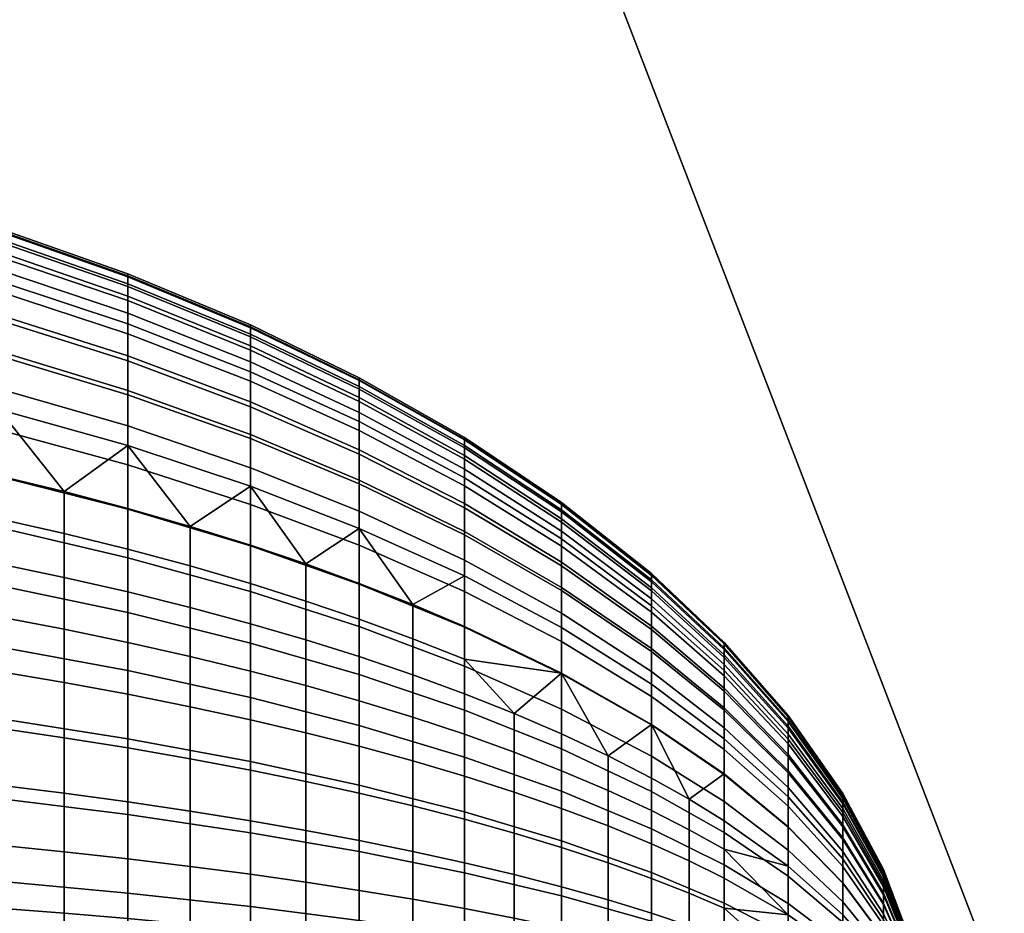
# Model space of a CAD drawing. Units: millimetres. Extents: x -311 to 311, y -335 to 448.
# Drawn here: x -105 to -97, y 316 to 323 of the extents above; entities that cross this region are included whole.
import ezdxf

# ---------------------------------------------------------------- set-up
doc = ezdxf.new("R2010")
doc.units = ezdxf.units.MM
doc.header["$MEASUREMENT"] = 0
doc.layers.add('Default', color=7, linetype='Continuous')

msp = doc.modelspace()

# ---------------------------------------------------------------- meshes
at = {"layer": 'Default'}
mesh = msp.add_polyface(dxfattribs=at)
corners = [(-152.9215, 339.5336, 838.0117), (-201.9681, 334.5615, 838.0117), (-201.8341, 324.0613, 780.2997), (-152.6385, 326.4943, 780.2997), (-102.4262, 343.27, 838.0117), (-102.1419, 328.3226, 780.2997), (-50.8012, 345.5854, 838.0117), (-50.6307, 329.4556, 780.2997), (-153.1808, 351.4793, 890.883), (-202.0908, 344.181, 890.883), (-102.6867, 356.9636, 890.883), (-50.9574, 360.3623, 890.883), (-153.4685, 364.7359, 949.5569), (-202.227, 354.8562, 949.5569), (-64.4542, 314.1273, 725.4623), (-96.6814, 314.1327, 725.507), (-128.9088, 314.1383, 725.5698), (-157.4294, 314.1422, 725.6407), (-185.9502, 314.1432, 725.7261), (-214.4711, 314.1394, 725.8257), (-242.3517, 324.9625, 804.6671), (-241.9227, 332.4305, 858.4439), (-241.496, 340.1323, 913.514), (-243, 374.1514, 705.975), (117.1875, 374.2519, 706.2982), (-243, 297.4142, 459.2122), (243, 221.6165, 215.4705), (-243, 221.6165, 215.4705), (-60.75, 176.7607, 313.1666), (-125, 205.8528, 421.7077), (-121.5, 176.7607, 313.1666), (-182.25, 176.7607, 313.1666), (-185.9532, 313.7086, 724.3209), (-125, 272.0262, 620.8315), (-128.9062, 313.7691, 724.4619), (-64.4532, 313.8112, 724.5599), (-125, 235.8006, 518.3828), (0, 272.0262, 620.8315), (-243, 221.0863, 472.4753), (-214.4711, 314.1394, 725.8257), (-185.9532, 313.7086, 724.3209), (-185.9502, 314.1432, 725.7261), (-157.4294, 314.1422, 725.6407), (-128.9062, 313.7691, 724.4619), (-128.9088, 314.1383, 725.5698), (-96.6814, 314.1327, 725.507), (-64.4532, 313.8112, 724.5599), (-64.4542, 314.1273, 725.4623)]
mesh.append_faces([[corners[k] for k in face] for face in [(0, 1, 2, 3), (4, 0, 3, 5), (6, 4, 5, 7), (8, 9, 1, 0), (10, 8, 0, 4), (11, 10, 4, 6), (12, 13, 9, 8), (14, 5, 15, 15), (15, 5, 16, 16), (16, 3, 17, 17), (17, 3, 18, 18), (18, 2, 19, 19), (2, 18, 3, 3), (1, 20, 2, 2), (3, 16, 5, 5), (5, 14, 7, 7), (9, 21, 1, 1), (13, 22, 9, 9), (23, 24, 25, 25), (25, 26, 27, 27), (28, 29, 30, 30), (30, 29, 31, 31), (32, 33, 34, 34), (34, 33, 35, 35), (36, 31, 29, 29), (33, 32, 36, 36), (37, 35, 33, 33), (31, 32, 38, 38), (36, 32, 31, 31), (39, 40, 41, 41), (41, 40, 42, 42), (42, 43, 44, 44), (44, 43, 45, 45), (45, 46, 47, 47), (46, 45, 43, 43), (43, 42, 40, 40)]])
mesh = msp.add_polyface(dxfattribs=at)
corners = [(0, 346.3447, 838.0117), (-50.8012, 345.5854, 838.0117), (-50.6307, 329.4556, 780.2997), (0, 329.8272, 780.2997), (0, 361.4769, 890.883), (-50.9574, 360.3623, 890.883), (30.2739, 314.1233, 725.4346), (0, 314.1221, 725.4268), (-32.2271, 314.1234, 725.4357), (-64.4542, 314.1273, 725.4623), (117.1875, 374.2519, 706.2982), (243, 297.8839, 460.7227), (-243, 297.4142, 459.2122), (0, 235.8006, 518.3828), (-125, 235.8006, 518.3828), (-125, 205.8528, 421.7077), (0, 205.8528, 421.7077), (0, 272.0262, 620.8315), (-125, 272.0262, 620.8315), (0, 176.7607, 313.1666), (-60.75, 176.7607, 313.1666), (-64.4532, 313.8112, 724.5599), (0, 313.8252, 724.5927), (-64.4542, 314.1273, 725.4623), (-64.4532, 313.8112, 724.5599), (-32.2271, 314.1234, 725.4357), (0, 313.8252, 724.5927), (0, 314.1221, 725.4268), (243, 221.1918, 214.416), (243, 220.5717, 213.4023), (-243, 221.1918, 214.416), (243, 220.1895, 212.9273), (-243, 220.1895, 212.9273), (243, 219.7621, 212.4825), (-243, 219.7621, 212.4825), (243, 219.2935, 212.0739), (-243, 219.2935, 212.0739), (243, 218.7884, 211.7071), (-243, 218.7884, 211.7071), (243, 218.2527, 211.3868), (-243, 218.2527, 211.3868), (243, 217.6928, 211.1165), (-243, 217.6928, 211.1165), (243, 217.1157, 210.8984), (-243, 217.1157, 210.8984), (243, 216.5288, 210.7337), (-243, 216.5288, 210.7337), (243, 215.3529, 210.5618), (-243, 214.2164, 210.5859), (-243, 215.3529, 210.5618), (-243, 220.5717, 213.4023), (-243, 221.6165, 215.4705)]
mesh.append_faces([[corners[k] for k in face] for face in [(0, 1, 2, 3), (4, 5, 1, 0), (6, 3, 7, 7), (7, 3, 8, 8), (8, 2, 9, 9), (2, 8, 3, 3), (10, 11, 12, 12), (13, 14, 15, 16), (17, 18, 14, 13), (19, 16, 20, 20), (21, 17, 22, 22), (15, 20, 16, 16), (23, 24, 25, 25), (25, 26, 27, 27), (26, 25, 24, 24), (28, 29, 30, 30), (29, 31, 32, 32), (31, 33, 34, 34), (33, 35, 36, 36), (35, 37, 38, 38), (37, 39, 40, 40), (39, 41, 42, 42), (41, 43, 44, 44), (43, 45, 46, 46), (45, 47, 46, 46), (48, 49, 47, 47), (49, 46, 47, 47), (46, 44, 43, 43), (44, 42, 41, 41), (42, 40, 39, 39), (40, 38, 37, 37), (38, 36, 35, 35), (36, 34, 33, 33), (34, 32, 31, 31), (32, 50, 29, 29), (50, 30, 29, 29), (30, 51, 28, 28)]])
mesh = msp.add_polyface(dxfattribs=at)
corners = [(49.9462, 345.6107, 838.0117), (0, 346.3447, 838.0117), (0, 329.8272, 780.2997), (49.7783, 329.468, 780.2997), (99.6276, 343.4349, 838.0117), (99.3469, 328.4033, 780.2997), (150.3073, 339.762, 838.0117), (150.0207, 326.6061, 780.2997), (50.1001, 360.3994, 890.883), (0, 361.4769, 890.883), (99.8847, 357.2057, 890.883), (150.5699, 351.8145, 890.883), (151.5698, 314.1416, 725.625), (121.0961, 314.137, 725.5529), (90.8219, 314.1317, 725.4975), (60.5479, 314.1268, 725.4581), (30.2739, 314.1233, 725.4346), (243, 221.6165, 215.4705), (-243, 297.4142, 459.2122), (243, 297.8839, 460.7227), (125, 235.8006, 518.3828), (0, 235.8006, 518.3828), (0, 205.8528, 421.7077), (125, 205.8528, 421.7077), (125, 272.0262, 620.8315), (0, 272.0262, 620.8315), (182.25, 176.7607, 313.1666), (121.5, 176.7607, 313.1666), (60.75, 176.7607, 313.1666), (0, 176.7607, 313.1666), (0, 313.8252, 724.5927), (60.5469, 313.8128, 724.5638), (121.0938, 313.7757, 724.4773), (182.047, 313.7134, 724.3322), (0, 314.1221, 725.4268), (0, 313.8252, 724.5927), (30.2739, 314.1233, 725.4346), (60.5469, 313.8128, 724.5638), (60.5479, 314.1268, 725.4581), (90.8219, 314.1317, 725.4975), (121.0938, 313.7757, 724.4773), (121.0961, 314.137, 725.5529), (151.5698, 314.1416, 725.625), (182.047, 313.7134, 724.3322), (-243, 221.6165, 215.4705), (243, 221.6165, 215.4705), (243, 221.1918, 214.416), (243, 214.2164, 210.5859), (-243, 214.2164, 210.5859), (243, 215.3529, 210.5618)]
mesh.append_faces([[corners[k] for k in face] for face in [(0, 1, 2, 3), (4, 0, 3, 5), (6, 4, 5, 7), (8, 9, 1, 0), (10, 8, 0, 4), (11, 10, 4, 6), (12, 7, 13, 13), (13, 5, 14, 14), (14, 5, 15, 15), (15, 3, 16, 16), (2, 16, 3, 3), (3, 15, 5, 5), (5, 13, 7, 7), (17, 18, 19, 19), (20, 21, 22, 23), (24, 25, 21, 20), (26, 23, 27, 27), (27, 23, 28, 28), (28, 22, 29, 29), (30, 25, 31, 31), (31, 24, 32, 32), (32, 24, 33, 33), (23, 33, 20, 20), (22, 28, 23, 23), (20, 33, 24, 24), (24, 31, 25, 25), (34, 35, 36, 36), (36, 37, 38, 38), (38, 37, 39, 39), (39, 40, 41, 41), (41, 40, 42, 42), (43, 42, 40, 40), (40, 39, 37, 37), (37, 36, 35, 35), (44, 45, 46, 46), (47, 48, 49, 49)]])
mesh = msp.add_polyface(dxfattribs=at)
corners = [(-104.3844, 320.9124, 726.2514), (-104.3844, 320.7414, 725.3058), (-105.457, 321.0925, 725.2357), (-105.457, 321.2728, 726.2324), (-103.3625, 320.5067, 726.2728), (-103.3625, 320.3461, 725.3848), (-104.3844, 321.0549, 727.252), (-105.457, 321.423, 727.2871), (-103.3625, 320.6406, 727.2124), (-104.3844, 321.1581, 728.2581), (-105.457, 321.5318, 728.3477), (-103.3625, 320.7375, 728.1573), (-105.457, 321.5999, 729.4717), (-106.5431, 321.8497, 728.4238), (-106.5431, 321.9208, 729.597), (-104.3844, 321.2227, 729.3245), (-103.3625, 320.7982, 729.1588), (-105.457, 321.6181, 730.4395), (-106.5431, 321.9398, 730.6071), (-104.3844, 321.24, 730.2426), (-103.3625, 320.8144, 730.021), (-105.457, 321.5926, 731.4959), (-106.5431, 321.9131, 731.7095), (-104.3844, 321.2158, 731.2448), (-103.3625, 320.7917, 730.9622), (-105.457, 321.5067, 732.6413), (-106.5431, 321.8235, 732.905), (-104.3844, 321.1343, 732.3314), (-103.3625, 320.7152, 731.9827), (-105.457, 321.3828, 733.6017), (-106.5431, 321.6942, 733.9073), (-104.3844, 321.0167, 733.2426), (-103.3625, 320.6047, 732.8383), (-105.457, 321.1801, 734.6722), (-106.5431, 321.4827, 735.0245), (-104.3844, 320.8245, 734.2581), (-103.3625, 320.4242, 733.792), (-105.457, 320.899, 735.733), (-106.5431, 321.1892, 736.1316), (-104.3844, 320.5578, 735.2645), (-103.3625, 320.1737, 734.7371), (-105.457, 320.5571, 736.694), (-106.5431, 320.8325, 737.1345), (-104.3844, 320.2334, 736.1761), (-103.3625, 319.8691, 735.5933), (-105.457, 320.1104, 737.6412), (-106.5431, 320.3663, 738.1232), (-104.3844, 319.8097, 737.0748), (-103.3625, 319.4712, 736.4373), (-105.9957, 319.679, 738.7798), (-105.457, 319.5588, 738.5104), (-104.9147, 319.4269, 738.2145), (-104.3844, 319.2864, 737.8994), (-103.866, 319.1371, 737.5646), (-105.457, 318.8261, 739.3255), (-105.457, 319.201, 738.9489), (-105.9957, 319.313, 739.2281), (-105.9957, 318.9297, 739.6134), (-104.3844, 318.5912, 738.6727), (-104.3844, 318.9469, 738.3152), (-104.9147, 319.0779, 738.642), (-104.9147, 318.7124, 739.0093), (-103.866, 318.8077, 737.9681), (-105.457, 319.1264, 719.2143), (-105.457, 318.6451, 718.2658), (-106.5431, 318.837, 717.9019), (-106.5431, 319.3393, 718.8918), (-104.3844, 318.8762, 719.5934), (-104.3844, 318.4196, 718.6936), (-105.457, 319.5528, 720.1663), (-106.5431, 319.7843, 719.8853), (-104.3844, 319.2806, 720.4965), (-105.457, 319.9408, 721.148), (-106.5431, 320.1893, 720.9099), (-104.3844, 319.6488, 721.4279), (-105.457, 320.2829, 722.1322), (-106.5431, 320.5463, 721.9371), (-104.3844, 319.9733, 722.3616), (-105.457, 320.5949, 723.1619), (-106.5431, 320.8719, 723.0117), (-104.3844, 320.2693, 723.3384), (-105.457, 320.8542, 724.1544), (-106.5431, 321.1425, 724.0475), (-104.3844, 320.5152, 724.28), (-105.457, 321.0925, 725.2357), (-106.5431, 321.3912, 725.176), (-104.3844, 320.7414, 725.3058)]
mesh.append_faces([[corners[k] for k in face] for face in [(0, 1, 2, 3), (4, 5, 1, 0), (6, 0, 3, 7), (8, 4, 0, 6), (9, 6, 7, 10), (11, 8, 6, 9), (12, 10, 13, 14), (15, 9, 10, 12), (16, 11, 9, 15), (17, 12, 14, 18), (19, 15, 12, 17), (20, 16, 15, 19), (21, 17, 18, 22), (23, 19, 17, 21), (24, 20, 19, 23), (25, 21, 22, 26), (27, 23, 21, 25), (28, 24, 23, 27), (29, 25, 26, 30), (31, 27, 25, 29), (32, 28, 27, 31), (33, 29, 30, 34), (35, 31, 29, 33), (36, 32, 31, 35), (37, 33, 34, 38), (39, 35, 33, 37), (40, 36, 35, 39), (41, 37, 38, 42), (43, 39, 37, 41), (44, 40, 39, 43), (45, 41, 42, 46), (47, 43, 41, 45), (48, 44, 43, 47), (49, 50, 45, 45), (45, 46, 49, 49), (51, 52, 47, 47), (45, 50, 51, 51), (47, 45, 51, 51), (47, 52, 53, 53), (54, 55, 56, 57), (55, 50, 49, 56), (58, 59, 60, 61), (59, 52, 51, 60), (60, 51, 50, 55), (61, 60, 55, 54), (62, 53, 52, 59), (63, 64, 65, 66), (67, 68, 64, 63), (69, 63, 66, 70), (71, 67, 63, 69), (72, 69, 70, 73), (74, 71, 69, 72), (75, 72, 73, 76), (77, 74, 72, 75), (78, 75, 76, 79), (80, 77, 75, 78), (81, 78, 79, 82), (83, 80, 78, 81), (84, 81, 82, 85), (86, 83, 81, 84)]])
mesh = msp.add_polyface(dxfattribs=at)
corners = [(-102.4572, 320.0863, 726.2949), (-102.4572, 319.9364, 725.4666), (-103.3625, 320.3461, 725.3848), (-103.3625, 320.5067, 726.2728), (-101.5823, 319.6122, 726.3199), (-101.5823, 319.4746, 725.5588), (-100.7728, 319.0974, 726.347), (-100.7728, 318.973, 725.6589), (-102.4572, 320.2111, 727.1714), (-103.3625, 320.6406, 727.2124), (-101.5823, 319.7269, 727.1252), (-100.7728, 319.2011, 727.075), (-102.4572, 320.3015, 728.0528), (-103.3625, 320.7375, 728.1573), (-101.5823, 319.81, 727.935), (-100.7728, 319.2762, 727.8071), (-102.4572, 320.3582, 728.9869), (-103.3625, 320.7982, 729.1588), (-101.5823, 319.8621, 728.7933), (-100.7728, 319.3232, 728.5829), (-102.4572, 320.3733, 729.7913), (-103.3625, 320.8144, 730.021), (-101.5823, 319.8759, 729.5323), (-100.7728, 319.3358, 729.251), (-102.4572, 320.3521, 730.6692), (-103.3625, 320.7917, 730.9622), (-101.5823, 319.8564, 730.3389), (-100.7728, 319.3181, 729.9802), (-102.4572, 320.2807, 731.6211), (-103.3625, 320.7152, 731.9827), (-101.5823, 319.7909, 731.2135), (-100.7728, 319.2589, 730.7708), (-102.4572, 320.1777, 732.4193), (-103.3625, 320.6047, 732.8383), (-101.5823, 319.6962, 731.9468), (-100.7728, 319.1733, 731.4338), (-102.4572, 320.0092, 733.3089), (-103.3625, 320.4242, 733.792), (-101.5823, 319.5415, 732.7642), (-100.7728, 319.0334, 732.1727), (-102.4572, 319.7756, 734.1905), (-103.3625, 320.1737, 734.7371), (-101.5823, 319.3268, 733.5743), (-100.7728, 318.8394, 732.9049), (-102.4572, 319.4915, 734.9891), (-103.3625, 319.8691, 735.5933), (-101.5823, 319.0658, 734.308), (-100.7728, 318.6034, 733.5682), (-102.4572, 319.1203, 735.7764), (-103.3625, 319.4712, 736.4373), (-101.5823, 318.7247, 735.0314), (-103.866, 319.1371, 737.5646), (-103.3625, 318.9797, 737.2116), (-104.3844, 319.8097, 737.0748), (-102.9022, 318.8241, 736.8625), (-102.4572, 318.6619, 736.4987), (-102.0103, 318.4859, 736.1041), (-103.3625, 318.6609, 737.6022), (-103.866, 318.8077, 737.9681), (-102.9022, 318.5157, 737.2403), (-103.3625, 318.9743, 720.8682), (-103.3625, 318.5945, 720.0201), (-104.3844, 318.8762, 719.5934), (-104.3844, 319.2806, 720.4965), (-103.3625, 319.3201, 721.7429), (-104.3844, 319.6488, 721.4279), (-102.4572, 318.9793, 722.0695), (-102.4572, 318.6568, 721.2535), (-103.3625, 319.6248, 722.6198), (-104.3844, 319.9733, 722.3616), (-102.4572, 319.2636, 722.8873), (-101.5823, 318.8564, 723.189), (-101.5823, 318.5952, 722.4376), (-103.3625, 319.9028, 723.5371), (-104.3844, 320.2693, 723.3384), (-102.4572, 319.5229, 723.7431), (-101.5823, 319.0947, 723.9753), (-103.3625, 320.1338, 724.4214), (-104.3844, 320.5152, 724.28), (-102.4572, 319.7384, 724.5679), (-101.5823, 319.2926, 724.7332), (-103.3625, 320.3461, 725.3848), (-104.3844, 320.7414, 725.3058), (-102.4572, 319.9364, 725.4666), (-101.5823, 319.4746, 725.5588)]
mesh.append_faces([[corners[k] for k in face] for face in [(0, 1, 2, 3), (4, 5, 1, 0), (6, 7, 5, 4), (8, 0, 3, 9), (10, 4, 0, 8), (11, 6, 4, 10), (12, 8, 9, 13), (14, 10, 8, 12), (15, 11, 10, 14), (16, 12, 13, 17), (18, 14, 12, 16), (19, 15, 14, 18), (20, 16, 17, 21), (22, 18, 16, 20), (23, 19, 18, 22), (24, 20, 21, 25), (26, 22, 20, 24), (27, 23, 22, 26), (28, 24, 25, 29), (30, 26, 24, 28), (31, 27, 26, 30), (32, 28, 29, 33), (34, 30, 28, 32), (35, 31, 30, 34), (36, 32, 33, 37), (38, 34, 32, 36), (39, 35, 34, 38), (40, 36, 37, 41), (42, 38, 36, 40), (43, 39, 38, 42), (44, 40, 41, 45), (46, 42, 40, 44), (47, 43, 42, 46), (48, 44, 45, 49), (50, 46, 44, 48), (51, 52, 49, 49), (49, 53, 51, 51), (54, 55, 48, 48), (49, 52, 54, 54), (48, 49, 54, 54), (48, 55, 56, 56), (50, 48, 56, 56), (57, 52, 51, 58), (59, 54, 52, 57), (60, 61, 62, 63), (64, 60, 63, 65), (66, 67, 60, 64), (68, 64, 65, 69), (70, 66, 64, 68), (71, 72, 66, 70), (73, 68, 69, 74), (75, 70, 68, 73), (76, 71, 70, 75), (77, 73, 74, 78), (79, 75, 73, 77), (80, 76, 75, 79), (81, 77, 78, 82), (83, 79, 77, 81), (84, 80, 79, 83)]])
mesh = msp.add_polyface(dxfattribs=at)
corners = [(-100.0248, 318.5331, 726.3767), (-100.0248, 318.4232, 725.7687), (-100.7728, 318.973, 725.6589), (-100.7728, 319.0974, 726.347), (-99.4197, 317.9877, 726.4054), (-99.4197, 317.8917, 725.8749), (-100.0248, 318.6248, 727.02), (-100.7728, 319.2011, 727.075), (-99.4197, 318.0676, 726.9668), (-100.0248, 318.6911, 727.6668), (-100.7728, 319.2762, 727.8071), (-99.4197, 318.1255, 727.5312), (-100.0248, 318.7327, 728.3524), (-100.7728, 319.3232, 728.5829), (-99.4197, 318.1618, 728.1296), (-100.0248, 318.7438, 728.9427), (-100.7728, 319.3358, 729.251), (-99.4197, 318.1715, 728.6447), (-100.0248, 318.7282, 729.587), (-100.7728, 319.3181, 729.9802), (-99.4197, 318.1579, 729.207), (-100.0248, 318.6758, 730.2856), (-100.7728, 319.2589, 730.7708), (-99.4197, 318.1122, 729.8167), (-100.0248, 318.6002, 730.8715), (-100.7728, 319.1733, 731.4338), (-99.4197, 318.0462, 730.3278), (-100.0248, 318.4766, 731.5244), (-100.7728, 319.0334, 732.1727), (-99.4197, 317.9383, 730.8976), (-100.0248, 318.3051, 732.1714), (-100.7728, 318.8394, 732.9049), (-99.4197, 317.7887, 731.4622), (-100.0248, 318.0966, 732.7575), (-100.7728, 318.6034, 733.5682), (-99.4197, 317.6067, 731.9738), (-100.0248, 317.8242, 733.3353), (-100.7728, 318.2951, 734.2221), (-99.4197, 317.369, 732.4779), (-100.0248, 317.4878, 733.8654), (-100.7728, 317.9143, 734.8221), (-99.4197, 317.0754, 732.9406), (-101.1669, 317.5787, 735.8578), (-100.7728, 317.4085, 735.3847), (-101.5823, 318.0303, 736.0298), (-100.3865, 317.2268, 734.8796), (-100.0248, 317.0408, 734.3625), (-99.7112, 316.8645, 733.8724), (-100.7728, 316.7884, 735.8194), (-100.7728, 317.1029, 735.6289), (-101.1669, 317.2566, 736.1152), (-101.1669, 316.9252, 736.316), (-100.0248, 316.4929, 734.7466), (-100.0248, 316.7708, 734.5784), (-100.3865, 316.9388, 735.1098), (-100.3865, 316.6424, 735.2893), (-99.7112, 316.6115, 734.0746), (-99.7112, 316.3512, 734.2322), (-100.7728, 316.136, 736.0495), (-100.7728, 316.4635, 735.9598), (-101.1669, 316.5828, 736.4639), (-101.1669, 316.2376, 736.5585), (-100.0248, 316.2058, 734.8707), (-100.3865, 316.3361, 735.4216), (-100.0248, 316.6194, 720.9773), (-100.0248, 316.2548, 720.424), (-100.7728, 316.5189, 719.6102), (-100.7728, 316.9315, 720.2364), (-100.0248, 316.9305, 721.5176), (-100.7728, 317.2836, 720.8479), (-99.4197, 316.5891, 722.1651), (-99.4197, 316.3176, 721.6935), (-100.0248, 317.224, 722.0961), (-100.7728, 317.6158, 721.5026), (-99.4197, 316.8452, 722.6699), (-100.0248, 317.484, 722.6768), (-100.7728, 317.9101, 722.1597), (-99.4197, 317.0721, 723.1766), (-100.0248, 317.7207, 723.2756), (-100.7728, 318.178, 722.8373), (-100.0248, 317.9294, 723.8759), (-100.7728, 318.4141, 723.5167), (-100.7728, 318.6295, 724.2275), (-101.5823, 318.8564, 723.189), (-101.5823, 319.0947, 723.9753), (-100.0248, 318.1197, 724.5038), (-100.7728, 318.8084, 724.9126), (-101.5823, 319.2926, 724.7332), (-100.0248, 318.2778, 725.1093), (-100.7728, 318.973, 725.6589), (-101.5823, 319.4746, 725.5588), (-100.0248, 318.4232, 725.7687)]
mesh.append_faces([[corners[k] for k in face] for face in [(0, 1, 2, 3), (4, 5, 1, 0), (6, 0, 3, 7), (8, 4, 0, 6), (9, 6, 7, 10), (11, 8, 6, 9), (12, 9, 10, 13), (14, 11, 9, 12), (15, 12, 13, 16), (17, 14, 12, 15), (18, 15, 16, 19), (20, 17, 15, 18), (21, 18, 19, 22), (23, 20, 18, 21), (24, 21, 22, 25), (26, 23, 21, 24), (27, 24, 25, 28), (29, 26, 24, 27), (30, 27, 28, 31), (32, 29, 27, 30), (33, 30, 31, 34), (35, 32, 30, 33), (36, 33, 34, 37), (38, 35, 33, 36), (39, 36, 37, 40), (41, 38, 36, 39), (42, 43, 40, 40), (44, 42, 40, 40), (45, 46, 39, 39), (40, 43, 45, 45), (39, 40, 45, 45), (39, 46, 47, 47), (48, 49, 50, 51), (49, 43, 42, 50), (52, 53, 54, 55), (53, 46, 45, 54), (54, 45, 43, 49), (55, 54, 49, 48), (56, 47, 46, 53), (57, 56, 53, 52), (58, 59, 60, 61), (59, 48, 51, 60), (62, 52, 55, 63), (63, 55, 48, 59), (64, 65, 66, 67), (68, 64, 67, 69), (70, 71, 64, 68), (72, 68, 69, 73), (74, 70, 68, 72), (75, 72, 73, 76), (77, 74, 72, 75), (78, 75, 76, 79), (80, 78, 79, 81), (82, 81, 83, 84), (85, 80, 81, 82), (86, 82, 84, 87), (88, 85, 82, 86), (89, 86, 87, 90), (91, 88, 86, 89)]])
mesh = msp.add_polyface(dxfattribs=at)
corners = [(-100.7728, 318.2951, 734.2221), (-100.7728, 318.6034, 733.5682), (-101.5823, 319.0658, 734.308), (-101.5823, 318.7247, 735.0314), (-102.0103, 318.4859, 736.1041), (-101.5823, 318.3035, 735.695), (-100.7728, 317.9143, 734.8221), (-103.3625, 318.3269, 737.9378), (-103.3625, 318.6609, 737.6022), (-103.866, 318.8077, 737.9681), (-103.866, 318.4626, 738.3149), (-102.4572, 318.0529, 737.1761), (-102.4572, 318.3645, 736.863), (-102.9022, 318.5157, 737.2403), (-102.9022, 318.1927, 737.5649), (-102.4572, 318.6619, 736.4987), (-102.9022, 318.8241, 736.8625), (-101.5823, 317.744, 736.3174), (-101.5823, 318.0303, 736.0298), (-102.0103, 318.2003, 736.4539), (-102.0103, 317.9012, 736.7545), (-101.1669, 317.5787, 735.8578), (-103.3625, 317.5265, 738.4988), (-103.3625, 317.9324, 738.253), (-103.866, 318.0549, 738.6406), (-103.866, 317.6355, 738.8947), (-102.4572, 317.3063, 737.6995), (-102.4572, 317.6849, 737.4702), (-102.9022, 317.8112, 737.8697), (-102.9022, 317.4187, 738.1075), (-101.5823, 317.058, 736.7983), (-101.5823, 317.4059, 736.5876), (-102.0103, 317.5479, 737.0367), (-102.0103, 317.1844, 737.2569), (-101.1669, 317.2566, 736.1152), (-101.1669, 316.9252, 736.316), (-103.3625, 316.6844, 738.7958), (-103.3625, 317.1071, 738.6801), (-103.866, 317.2022, 739.0818), (-103.866, 316.7654, 739.2015), (-102.4572, 316.5208, 737.9765), (-102.4572, 316.9151, 737.8685), (-102.9022, 317.0131, 738.2827), (-102.9022, 316.6043, 738.3947), (-101.5823, 316.3363, 737.0528), (-101.5823, 316.6986, 736.9536), (-102.0103, 316.8088, 737.4192), (-102.0103, 316.4302, 737.5229), (-101.1669, 316.5828, 736.4639), (-101.1669, 316.2376, 736.5585), (-103.3625, 316.2398, 738.8518), (-103.866, 316.306, 739.2593), (-102.4572, 316.106, 738.0287), (-102.9022, 316.1743, 738.4488), (-102.4572, 316.9818, 718.184), (-102.4572, 316.4287, 717.4633), (-103.3625, 316.5857, 716.8049), (-103.3625, 317.1787, 717.5776), (-101.5823, 316.7599, 718.8677), (-101.5823, 316.2517, 718.2054), (-100.7728, 316.5189, 719.6102), (-100.7728, 316.0594, 719.0115), (-102.4572, 317.4786, 718.9379), (-103.3625, 317.7112, 718.3858), (-101.5823, 317.2164, 719.5604), (-100.7728, 316.9315, 720.2364), (-102.4572, 317.9025, 719.6741), (-103.3625, 318.1657, 719.175), (-101.5823, 317.6059, 720.2368), (-100.7728, 317.2836, 720.8479), (-103.3625, 318.5945, 720.0201), (-104.3844, 318.4196, 718.6936), (-104.3844, 318.8762, 719.5934), (-102.4572, 318.3025, 720.4624), (-101.5823, 317.9733, 720.961), (-100.7728, 317.6158, 721.5026), (-102.4572, 318.6568, 721.2535), (-103.3625, 318.9743, 720.8682), (-101.5823, 318.2989, 721.6879), (-100.7728, 317.9101, 722.1597), (-101.5823, 318.5952, 722.4376), (-102.4572, 318.9793, 722.0695), (-100.7728, 318.178, 722.8373), (-100.7728, 318.4141, 723.5167), (-101.5823, 318.8564, 723.189)]
mesh.append_faces([[corners[k] for k in face] for face in [(0, 1, 2, 3), (4, 5, 3, 3), (6, 0, 3, 5), (7, 8, 9, 10), (11, 12, 13, 14), (12, 15, 16, 13), (14, 13, 8, 7), (17, 18, 19, 20), (18, 5, 4, 19), (19, 4, 15, 12), (20, 19, 12, 11), (18, 17, 21, 21), (6, 5, 18, 18), (22, 23, 24, 25), (23, 7, 10, 24), (26, 27, 28, 29), (27, 11, 14, 28), (28, 14, 7, 23), (29, 28, 23, 22), (30, 31, 32, 33), (31, 17, 20, 32), (32, 20, 11, 27), (33, 32, 27, 26), (34, 21, 17, 31), (35, 34, 31, 30), (36, 37, 38, 39), (37, 22, 25, 38), (40, 41, 42, 43), (41, 26, 29, 42), (42, 29, 22, 37), (43, 42, 37, 36), (44, 45, 46, 47), (45, 30, 33, 46), (46, 33, 26, 41), (47, 46, 41, 40), (48, 35, 30, 45), (49, 48, 45, 44), (50, 36, 39, 51), (52, 40, 43, 53), (53, 43, 36, 50), (54, 55, 56, 57), (58, 59, 55, 54), (60, 61, 59, 58), (62, 54, 57, 63), (64, 58, 54, 62), (65, 60, 58, 64), (66, 62, 63, 67), (68, 64, 62, 66), (69, 65, 64, 68), (70, 67, 71, 72), (73, 66, 67, 70), (74, 68, 66, 73), (75, 69, 68, 74), (76, 73, 70, 77), (78, 74, 73, 76), (79, 75, 74, 78), (80, 78, 76, 81), (82, 79, 78, 80), (83, 82, 80, 84)]])
mesh = msp.add_polyface(dxfattribs=at)
corners = [(-103.866, 318.4626, 738.3149), (-103.866, 318.8077, 737.9681), (-104.3844, 318.9469, 738.3152), (-104.3844, 318.5912, 738.6727), (-105.457, 317.9277, 739.9553), (-105.457, 318.3833, 739.6793), (-105.9957, 318.4768, 739.9752), (-105.9957, 318.0109, 740.2574), (-105.457, 318.8261, 739.3255), (-105.9957, 318.9297, 739.6134), (-104.3844, 317.739, 739.2701), (-104.3844, 318.1712, 739.0083), (-104.9147, 318.2806, 739.3544), (-104.9147, 317.8363, 739.6235), (-104.9147, 318.7124, 739.0093), (-103.866, 318.0549, 738.6406), (-103.866, 317.6355, 738.8947), (-105.457, 316.9825, 740.2886), (-105.457, 317.457, 740.1586), (-105.9957, 317.5295, 740.4653), (-105.9957, 317.0443, 740.5983), (-104.3844, 316.8423, 739.5863), (-104.3844, 317.2924, 739.463), (-104.9147, 317.3773, 739.8218), (-104.9147, 316.9146, 739.9485), (-103.866, 317.2022, 739.0818), (-103.866, 316.7654, 739.2015), (-105.457, 315.9587, 740.3419), (-105.457, 316.4835, 740.3514), (-105.9957, 316.534, 740.6625), (-105.9957, 315.9973, 740.6527), (-104.3844, 315.8709, 739.6368), (-104.3844, 316.3688, 739.6459), (-104.9147, 316.4279, 740.0098), (-104.9147, 315.9162, 740.0005), (-103.866, 316.306, 739.2593), (-103.866, 315.8229, 739.2505), (-105.457, 314.9544, 740.1229), (-105.457, 315.4645, 740.2661), (-105.9957, 315.492, 740.5753), (-105.9957, 314.9704, 740.4288), (-104.3844, 314.9182, 739.4291), (-104.3844, 315.4022, 739.565), (-104.9147, 315.4344, 739.9266), (-104.9147, 314.9369, 739.7869), (-103.866, 315.368, 739.1808), (-103.866, 314.8984, 739.049), (-105.457, 314.4628, 739.924), (-105.9957, 314.4676, 740.2253), (-104.3844, 314.4518, 739.2404), (-104.9147, 314.4575, 739.593), (-103.866, 314.4458, 738.8658), (-105.457, 314.5358, 713.5433), (-105.457, 314.0359, 713.2806), (-105.9957, 314.031, 712.9792), (-105.9957, 314.5423, 713.2479), (-104.3844, 314.5211, 714.2134), (-104.3844, 314.0468, 713.9642), (-104.9147, 314.0412, 713.6116), (-104.9147, 314.5287, 713.8679), (-103.866, 314.5131, 714.5806), (-103.866, 314.0528, 714.3387), (-105.457, 315.3874, 714.1319), (-106.5431, 315.4371, 713.5875), (-104.3844, 315.329, 714.7718), (-104.3844, 316.0829, 715.4499), (-105.457, 316.1821, 714.8467), (-103.3625, 315.9713, 716.1288), (-103.3625, 315.2633, 715.4921), (-104.3844, 316.7371, 716.1698), (-105.457, 316.8717, 715.6055), (-103.3625, 316.5857, 716.8049), (-104.3844, 317.3686, 716.9926), (-105.457, 317.5373, 716.4728), (-103.3625, 317.1787, 717.5776), (-105.457, 318.135, 717.3799), (-106.5431, 317.6808, 716.0306), (-106.5431, 318.3047, 716.9774), (-104.3844, 317.9357, 717.8531), (-103.3625, 317.7112, 718.3858), (-105.457, 318.6451, 718.2658), (-106.5431, 318.837, 717.9019), (-104.3844, 318.4196, 718.6936), (-103.3625, 318.1657, 719.175)]
mesh.append_faces([[corners[k] for k in face] for face in [(0, 1, 2, 3), (4, 5, 6, 7), (5, 8, 9, 6), (10, 11, 12, 13), (11, 3, 14, 12), (12, 14, 8, 5), (13, 12, 5, 4), (15, 0, 3, 11), (16, 15, 11, 10), (17, 18, 19, 20), (18, 4, 7, 19), (21, 22, 23, 24), (22, 10, 13, 23), (23, 13, 4, 18), (24, 23, 18, 17), (25, 16, 10, 22), (26, 25, 22, 21), (27, 28, 29, 30), (28, 17, 20, 29), (31, 32, 33, 34), (32, 21, 24, 33), (33, 24, 17, 28), (34, 33, 28, 27), (35, 26, 21, 32), (36, 35, 32, 31), (37, 38, 39, 40), (38, 27, 30, 39), (41, 42, 43, 44), (42, 31, 34, 43), (43, 34, 27, 38), (44, 43, 38, 37), (45, 36, 31, 42), (46, 45, 42, 41), (47, 37, 40, 48), (49, 41, 44, 50), (50, 44, 37, 47), (51, 46, 41, 49), (52, 53, 54, 55), (56, 57, 58, 59), (59, 58, 53, 52), (60, 61, 57, 56), (62, 52, 55, 55), (63, 62, 55, 55), (59, 52, 62, 62), (64, 56, 59, 59), (62, 64, 59, 59), (60, 56, 64, 64), (65, 64, 62, 66), (67, 68, 64, 65), (69, 65, 66, 70), (71, 67, 65, 69), (72, 69, 70, 73), (74, 71, 69, 72), (75, 73, 76, 77), (78, 72, 73, 75), (79, 74, 72, 78), (80, 75, 77, 81), (82, 78, 75, 80), (83, 79, 78, 82)]])
mesh = msp.add_polyface(dxfattribs=at)
corners = [(-98.887, 317.4068, 726.436), (-98.887, 317.3257, 725.9879), (-99.4197, 317.8917, 725.8749), (-99.4197, 317.9877, 726.4054), (-98.4331, 316.7875, 726.4686), (-98.4331, 316.7224, 726.1084), (-98.0947, 316.1848, 726.5004), (-98.0947, 316.1351, 726.2257), (-98.887, 317.4743, 726.9102), (-99.4197, 318.0676, 726.9668), (-98.4331, 316.8418, 726.8498), (-98.0947, 316.2261, 726.791), (-98.887, 317.5232, 727.3869), (-99.4197, 318.1255, 727.5312), (-98.4331, 316.8811, 727.233), (-98.0947, 316.2561, 727.0833), (-98.887, 317.5538, 727.8922), (-99.4197, 318.1618, 728.1296), (-98.4331, 316.9058, 727.6393), (-98.0947, 316.2749, 727.393), (-98.887, 317.562, 728.3273), (-99.4197, 318.1715, 728.6447), (-98.4331, 316.9123, 727.989), (-98.0947, 316.2799, 727.6597), (-98.887, 317.5505, 728.8022), (-99.4197, 318.1579, 729.207), (-98.4331, 316.9031, 728.3708), (-98.0947, 316.2729, 727.9508), (-98.887, 317.5119, 729.3171), (-99.4197, 318.1122, 729.8167), (-98.4331, 316.8721, 728.7847), (-98.0947, 316.2492, 728.2664), (-98.887, 317.4562, 729.7489), (-99.4197, 318.0462, 730.3278), (-98.4331, 316.8273, 729.1318), (-98.0947, 316.2151, 728.5311), (-98.887, 317.3651, 730.2302), (-99.4197, 317.9383, 730.8976), (-98.4331, 316.754, 729.5187), (-98.0947, 316.1592, 728.826), (-98.887, 317.2387, 730.707), (-99.4197, 317.7887, 731.4622), (-98.4331, 316.6524, 729.902), (-98.0947, 316.0818, 729.1184), (-98.887, 317.085, 731.139), (-99.4197, 317.6067, 731.9738), (-98.4331, 316.5289, 730.2493), (-98.887, 316.8842, 731.5649), (-99.4197, 317.369, 732.4779), (-98.4331, 316.3675, 730.5916), (-98.887, 316.6362, 731.9556), (-99.4197, 317.0754, 732.9406), (-98.4331, 316.1681, 730.9058), (-99.7112, 316.8645, 733.8724), (-99.4197, 316.6854, 733.3744), (-100.0248, 317.4878, 733.8654), (-98.887, 316.3068, 732.3221), (-99.4197, 316.2072, 733.7096), (-99.4197, 316.4497, 733.5627), (-99.7112, 316.6115, 734.0746), (-99.7112, 316.3512, 734.2322), (-98.887, 316.4418, 723.281), (-98.887, 316.2255, 722.8546), (-99.4197, 316.5891, 722.1651), (-99.4197, 316.8452, 722.6699), (-98.887, 316.6335, 723.7089), (-99.4197, 317.0721, 723.1766), (-99.4197, 317.2787, 723.6992), (-100.0248, 317.484, 722.6768), (-100.0248, 317.7207, 723.2756), (-98.887, 316.808, 724.1503), (-98.4331, 316.3062, 724.6312), (-98.4331, 316.1659, 724.2764), (-99.4197, 317.4608, 724.223), (-100.0248, 317.9294, 723.8759), (-98.887, 316.9618, 724.5927), (-98.4331, 316.4298, 724.9868), (-99.4197, 317.6269, 724.7711), (-100.0248, 318.1197, 724.5038), (-98.887, 317.102, 725.0556), (-98.4331, 316.5426, 725.3589), (-99.4197, 317.7648, 725.2994), (-100.0248, 318.2778, 725.1093), (-98.887, 317.2186, 725.5018), (-98.4331, 316.6362, 725.7177), (-99.4197, 317.8917, 725.8749), (-100.0248, 318.4232, 725.7687), (-98.887, 317.3257, 725.9879), (-98.4331, 316.7224, 726.1084), (-98.0947, 316.1351, 726.2257), (-98.0947, 316.0694, 725.9277)]
mesh.append_faces([[corners[k] for k in face] for face in [(0, 1, 2, 3), (4, 5, 1, 0), (6, 7, 5, 4), (8, 0, 3, 9), (10, 4, 0, 8), (11, 6, 4, 10), (12, 8, 9, 13), (14, 10, 8, 12), (15, 11, 10, 14), (16, 12, 13, 17), (18, 14, 12, 16), (19, 15, 14, 18), (20, 16, 17, 21), (22, 18, 16, 20), (23, 19, 18, 22), (24, 20, 21, 25), (26, 22, 20, 24), (27, 23, 22, 26), (28, 24, 25, 29), (30, 26, 24, 28), (31, 27, 26, 30), (32, 28, 29, 33), (34, 30, 28, 32), (35, 31, 30, 34), (36, 32, 33, 37), (38, 34, 32, 36), (39, 35, 34, 38), (40, 36, 37, 41), (42, 38, 36, 40), (43, 39, 38, 42), (44, 40, 41, 45), (46, 42, 40, 44), (47, 44, 45, 48), (49, 46, 44, 47), (50, 47, 48, 51), (52, 49, 47, 50), (53, 54, 51, 51), (51, 55, 53, 53), (56, 50, 51, 54), (57, 58, 59, 60), (58, 54, 53, 59), (56, 54, 58, 58), (61, 62, 63, 64), (65, 61, 64, 66), (67, 66, 68, 69), (70, 65, 66, 67), (71, 72, 65, 70), (73, 67, 69, 74), (75, 70, 67, 73), (76, 71, 70, 75), (77, 73, 74, 78), (79, 75, 73, 77), (80, 76, 75, 79), (81, 77, 78, 82), (83, 79, 77, 81), (84, 80, 79, 83), (85, 81, 82, 86), (87, 83, 81, 85), (88, 84, 83, 87), (89, 90, 84, 88)]])
mesh = msp.add_polyface(dxfattribs=at)
corners = [(-97.8383, 315.5391, 726.5344), (-97.8383, 315.506, 726.3513), (-98.0947, 316.1351, 726.2257), (-98.0947, 316.1848, 726.5004), (-97.6886, 314.9065, 726.5677), (-97.6886, 314.8896, 726.4744), (-97.8383, 315.5667, 726.728), (-98.0947, 316.2261, 726.791), (-97.6886, 314.9206, 726.6663), (-97.8383, 315.5867, 726.9228), (-98.0947, 316.2561, 727.0833), (-97.6886, 314.9307, 726.7656), (-97.8383, 315.5992, 727.1292), (-98.0947, 316.2749, 727.393), (-97.6886, 314.9371, 726.8707), (-97.8383, 315.6025, 727.3069), (-98.0947, 316.2799, 727.6597), (-97.6886, 314.9388, 726.9613), (-97.8383, 315.5979, 727.501), (-98.0947, 316.2729, 727.9508), (-97.6886, 314.9364, 727.0602), (-97.8383, 315.5821, 727.7113), (-98.0947, 316.2492, 728.2664), (-97.6886, 314.9284, 727.1674), (-97.8383, 315.5593, 727.8876), (-98.0947, 316.2151, 728.5311), (-97.6886, 314.9168, 727.2572), (-97.8383, 315.5221, 728.0842), (-98.0947, 316.1592, 728.826), (-97.6886, 314.8978, 727.3574), (-97.8383, 315.4705, 728.2791), (-98.0947, 316.0818, 729.1184), (-97.6886, 314.8715, 727.4566), (-98.0947, 315.9875, 729.3832), (-98.4331, 316.6524, 729.902), (-98.4331, 316.5289, 730.2493), (-97.8383, 315.4077, 728.4555), (-97.6886, 314.8395, 727.5465), (-98.0947, 315.8644, 729.6442), (-98.4331, 316.3675, 730.5916), (-97.8383, 315.3257, 728.6295), (-97.6886, 314.7977, 727.6351), (-98.0947, 315.7124, 729.8837), (-98.4331, 316.1681, 730.9058), (-97.8383, 315.2244, 728.7891), (-97.6886, 314.7461, 727.7165), (-98.0947, 315.5105, 730.1083), (-98.4331, 315.9033, 731.2003), (-97.8383, 315.0898, 728.9388), (-98.0947, 315.263, 730.2819), (-98.4331, 315.5786, 731.4279), (-97.8383, 314.9248, 729.0544), (-98.0947, 315.0025, 730.3738), (-98.4331, 315.2371, 731.5483), (-97.8383, 314.7513, 729.1157), (-98.0947, 315.1554, 723.8109), (-98.0947, 314.972, 723.572), (-98.4331, 315.197, 722.6282), (-98.4331, 315.4376, 722.9416), (-98.0947, 315.3201, 724.0609), (-98.4331, 315.6536, 723.2694), (-97.8383, 314.9629, 724.9087), (-97.8383, 314.8531, 724.7421), (-98.0947, 315.4607, 724.3051), (-98.4331, 315.8379, 723.5895), (-97.8383, 315.0566, 725.0714), (-98.0947, 315.5933, 724.5664), (-98.4331, 316.0118, 723.9323), (-97.8383, 315.145, 725.2455), (-98.4331, 316.1659, 724.2764), (-98.887, 316.4418, 723.281), (-98.887, 316.6335, 723.7089), (-98.0947, 315.7108, 724.8287), (-97.8383, 315.2233, 725.4203), (-98.0947, 315.8177, 725.0992), (-98.4331, 316.3062, 724.6312), (-97.8383, 315.2945, 725.6006), (-97.6886, 314.7819, 726.0919), (-97.6886, 314.7455, 726.0001), (-98.0947, 315.912, 725.3705), (-98.4331, 316.4298, 724.9868), (-97.8383, 315.3574, 725.7814), (-97.6886, 314.8139, 726.184), (-98.0947, 315.998, 725.6542), (-98.4331, 316.5426, 725.3589), (-97.8383, 315.4146, 725.9705), (-97.6886, 314.8431, 726.2803), (-98.0947, 316.0694, 725.9277), (-98.4331, 316.6362, 725.7177), (-97.8383, 315.4622, 726.1528), (-97.6886, 314.8673, 726.3732), (-97.8383, 315.506, 726.3513), (-98.0947, 316.1351, 726.2257), (-97.6886, 314.8896, 726.4744)]
mesh.append_faces([[corners[k] for k in face] for face in [(0, 1, 2, 3), (4, 5, 1, 0), (6, 0, 3, 7), (8, 4, 0, 6), (9, 6, 7, 10), (11, 8, 6, 9), (12, 9, 10, 13), (14, 11, 9, 12), (15, 12, 13, 16), (17, 14, 12, 15), (18, 15, 16, 19), (20, 17, 15, 18), (21, 18, 19, 22), (23, 20, 18, 21), (24, 21, 22, 25), (26, 23, 21, 24), (27, 24, 25, 28), (29, 26, 24, 27), (30, 27, 28, 31), (32, 29, 27, 30), (33, 31, 34, 35), (36, 30, 31, 33), (37, 32, 30, 36), (38, 33, 35, 39), (40, 36, 33, 38), (41, 37, 36, 40), (42, 38, 39, 43), (44, 40, 38, 42), (45, 41, 40, 44), (46, 42, 43, 47), (48, 44, 42, 46), (49, 46, 47, 50), (51, 48, 46, 49), (52, 49, 50, 53), (54, 51, 49, 52), (55, 56, 57, 58), (59, 55, 58, 60), (61, 62, 55, 59), (63, 59, 60, 64), (65, 61, 59, 63), (66, 63, 64, 67), (68, 65, 63, 66), (69, 67, 70, 71), (72, 66, 67, 69), (73, 68, 66, 72), (74, 72, 69, 75), (76, 73, 72, 74), (77, 78, 73, 76), (79, 74, 75, 80), (81, 76, 74, 79), (82, 77, 76, 81), (83, 79, 80, 84), (85, 81, 79, 83), (86, 82, 81, 85), (87, 83, 84, 88), (89, 85, 83, 87), (90, 86, 85, 89), (91, 89, 87, 92), (93, 90, 89, 91)]])
mesh = msp.add_polyface(dxfattribs=at)
corners = [(-100.3865, 316.0274, 735.5062), (-100.3865, 316.3361, 735.4216), (-100.7728, 316.4635, 735.9598), (-100.7728, 316.136, 736.0495), (-103.3625, 315.7722, 738.8433), (-103.3625, 316.2398, 738.8518), (-103.866, 316.306, 739.2593), (-103.866, 315.8229, 739.2505), (-102.4572, 315.6699, 738.0208), (-102.4572, 316.106, 738.0287), (-102.9022, 316.1743, 738.4488), (-102.9022, 315.7221, 738.4406), (-101.5823, 315.5545, 737.0934), (-101.5823, 315.9553, 737.1008), (-102.0103, 316.032, 737.5731), (-102.0103, 315.6133, 737.5654), (-101.5823, 316.3363, 737.0528), (-102.0103, 316.4302, 737.5229), (-102.4572, 316.5208, 737.9765), (-100.7728, 315.4292, 736.0863), (-100.7728, 315.7915, 736.0929), (-101.1669, 315.8746, 736.6042), (-101.1669, 315.4928, 736.5972), (-101.1669, 316.2376, 736.5585), (-100.3865, 315.7028, 735.5471), (-100.3865, 315.3614, 735.5408), (-103.3625, 314.8775, 738.6482), (-103.3625, 315.332, 738.7758), (-103.866, 315.368, 739.1808), (-103.866, 314.8984, 739.049), (-102.4572, 314.8353, 737.8387), (-102.4572, 315.2592, 737.9578), (-102.9022, 315.2964, 738.3753), (-102.9022, 314.8569, 738.2519), (-101.5823, 314.7877, 736.9263), (-101.5823, 315.1772, 737.0356), (-102.0103, 315.219, 737.5049), (-102.0103, 314.812, 737.3907), (-100.7728, 314.7361, 735.9351), (-100.7728, 315.0881, 736.034), (-101.1669, 315.1333, 736.5421), (-101.1669, 314.7623, 736.4379), (-100.3865, 315.0399, 735.4916), (-103.3625, 314.4395, 738.471), (-103.866, 314.4458, 738.8658), (-102.4572, 314.4267, 737.6735), (-102.9022, 314.4333, 738.0805), (-101.5823, 314.4123, 736.7744), (-102.0103, 314.4196, 737.2319), (-100.7728, 314.0516, 735.6165), (-100.3865, 314.708, 735.3984), (-103.3625, 314.5046, 714.9677), (-103.3625, 314.0591, 714.7336), (-103.866, 314.0528, 714.3387), (-103.866, 314.5131, 714.5806), (-102.4572, 314.4874, 715.7495), (-102.4572, 314.0719, 715.5311), (-102.9022, 314.0654, 715.124), (-102.9022, 314.4962, 715.3505), (-101.5823, 314.4681, 716.6308), (-101.5823, 314.0863, 716.4302), (-102.0103, 314.079, 715.9726), (-102.0103, 314.4779, 716.1823), (-100.7728, 314.4471, 717.5881), (-103.3625, 315.2633, 715.4921), (-104.3844, 315.329, 714.7718), (-102.4572, 315.1951, 716.2386), (-101.5823, 315.1183, 717.0803), (-100.7728, 315.0349, 717.9944), (-102.4572, 315.8556, 716.8326), (-103.3625, 315.9713, 716.1288), (-101.5823, 315.7251, 717.626), (-100.7728, 315.5835, 718.4878), (-102.4572, 316.4287, 717.4633), (-103.3625, 316.5857, 716.8049), (-101.5823, 316.2517, 718.2054), (-100.7728, 316.0594, 719.0115)]
mesh.append_faces([[corners[k] for k in face] for face in [(0, 1, 2, 3), (4, 5, 6, 7), (8, 9, 10, 11), (11, 10, 5, 4), (12, 13, 14, 15), (13, 16, 17, 14), (14, 17, 18, 9), (15, 14, 9, 8), (19, 20, 21, 22), (20, 3, 23, 21), (21, 23, 16, 13), (22, 21, 13, 12), (24, 0, 3, 20), (25, 24, 20, 19), (26, 27, 28, 29), (27, 4, 7, 28), (30, 31, 32, 33), (31, 8, 11, 32), (32, 11, 4, 27), (33, 32, 27, 26), (34, 35, 36, 37), (35, 12, 15, 36), (36, 15, 8, 31), (37, 36, 31, 30), (38, 39, 40, 41), (39, 19, 22, 40), (40, 22, 12, 35), (41, 40, 35, 34), (42, 25, 19, 39), (43, 26, 29, 44), (45, 30, 33, 46), (46, 33, 26, 43), (47, 34, 37, 48), (48, 37, 30, 45), (41, 34, 47, 47), (49, 38, 41, 41), (41, 47, 49, 49), (50, 38, 49, 49), (51, 52, 53, 54), (55, 56, 57, 58), (58, 57, 52, 51), (59, 60, 61, 62), (62, 61, 56, 55), (60, 59, 63, 63), (64, 51, 54, 54), (65, 64, 54, 54), (58, 51, 64, 64), (66, 55, 58, 58), (64, 66, 58, 58), (62, 55, 66, 66), (67, 59, 62, 62), (66, 67, 62, 62), (68, 63, 59, 67), (69, 66, 64, 70), (71, 67, 66, 69), (72, 68, 67, 71), (73, 69, 70, 74), (75, 71, 69, 73), (76, 72, 71, 75)]])
mesh = msp.add_polyface(dxfattribs=at)
corners = [(-98.4331, 315.9033, 731.2003), (-98.4331, 316.1681, 730.9058), (-98.887, 316.6362, 731.9556), (-98.887, 316.3068, 732.3221), (-99.4197, 316.4497, 733.5627), (-99.4197, 316.2072, 733.7096), (-98.887, 315.903, 732.6052), (-98.4331, 315.5786, 731.4279), (-100.0248, 315.9164, 734.95), (-100.0248, 316.2058, 734.8707), (-100.3865, 316.3361, 735.4216), (-100.3865, 316.0274, 735.5062), (-99.4197, 315.7041, 733.887), (-99.4197, 315.9566, 733.8178), (-99.7112, 316.0822, 734.3484), (-99.7112, 315.8111, 734.4227), (-99.7112, 316.3512, 734.2322), (-100.0248, 316.4929, 734.7466), (-98.887, 315.478, 732.755), (-98.4331, 315.2371, 731.5483), (-100.0248, 315.2919, 734.9825), (-100.0248, 315.612, 734.9883), (-100.3865, 315.7028, 735.5471), (-100.3865, 315.3614, 735.5408), (-99.4197, 315.1591, 733.9154), (-99.4197, 315.4385, 733.9205), (-99.7112, 315.5259, 734.4586), (-99.7112, 315.226, 734.4532), (-98.887, 315.0178, 732.779), (-98.4331, 314.8671, 731.5676), (-100.0248, 314.6794, 734.8489), (-100.0248, 314.9905, 734.9363), (-100.3865, 315.0399, 735.4916), (-100.3865, 314.708, 735.3984), (-100.7728, 315.0881, 736.034), (-100.7728, 314.7361, 735.9351), (-99.4197, 314.6246, 733.7988), (-98.887, 314.5663, 732.6805), (-98.4331, 314.5042, 731.4885), (-100.0248, 314.0746, 734.5673), (-100.7728, 314.0516, 735.6165), (-99.4197, 314.0968, 733.5531), (-98.887, 314.1205, 732.473), (-98.4331, 314.1458, 731.3217), (-100.0248, 314.9435, 718.9962), (-100.0248, 314.4241, 718.6372), (-100.7728, 314.4471, 717.5881), (-100.7728, 315.0349, 717.9944), (-99.4197, 314.8551, 719.9647), (-99.4197, 314.4018, 719.6515), (-98.887, 314.761, 720.9962), (-98.887, 314.3781, 720.7316), (-98.4331, 314.6606, 722.0956), (-98.4331, 314.3529, 721.8829), (-100.0248, 315.4282, 719.4322), (-100.7728, 315.5835, 718.4878), (-99.4197, 315.2781, 720.3452), (-98.887, 315.1182, 721.3175), (-98.4331, 314.9478, 722.3539), (-100.0248, 315.8488, 719.895), (-100.7728, 316.0594, 719.0115), (-99.4197, 315.6451, 720.7491), (-98.887, 315.4282, 721.6586), (-98.4331, 315.197, 722.6282), (-100.0248, 316.2548, 720.424), (-100.7728, 316.5189, 719.6102), (-99.4197, 315.9994, 721.2107), (-98.887, 315.7274, 722.0485), (-98.4331, 315.4376, 722.9416), (-99.4197, 316.3176, 721.6935), (-100.0248, 316.6194, 720.9773), (-98.887, 315.9962, 722.4563), (-98.4331, 315.6536, 723.2694), (-98.887, 316.2255, 722.8546), (-99.4197, 316.5891, 722.1651), (-98.4331, 315.8379, 723.5895), (-98.4331, 316.0118, 723.9323), (-98.887, 316.4418, 723.281)]
mesh.append_faces([[corners[k] for k in face] for face in [(0, 1, 2, 3), (4, 5, 6, 6), (6, 3, 4, 4), (7, 0, 3, 6), (8, 9, 10, 11), (12, 13, 14, 15), (13, 5, 16, 14), (14, 16, 17, 9), (15, 14, 9, 8), (13, 12, 18, 18), (6, 5, 13, 13), (18, 6, 13, 13), (19, 7, 6, 18), (20, 21, 22, 23), (21, 8, 11, 22), (24, 25, 26, 27), (25, 12, 15, 26), (26, 15, 8, 21), (27, 26, 21, 20), (25, 24, 28, 28), (18, 12, 25, 25), (28, 18, 25, 25), (29, 19, 18, 28), (30, 31, 32, 33), (31, 20, 23, 32), (33, 32, 34, 35), (27, 20, 31, 31), (31, 30, 36, 36), (36, 24, 27, 27), (27, 31, 36, 36), (37, 28, 24, 36), (38, 29, 28, 37), (39, 30, 33, 33), (40, 39, 33, 33), (41, 36, 30, 39), (42, 37, 36, 41), (43, 38, 37, 42), (44, 45, 46, 47), (48, 49, 45, 44), (50, 51, 49, 48), (52, 53, 51, 50), (54, 44, 47, 55), (56, 48, 44, 54), (57, 50, 48, 56), (58, 52, 50, 57), (59, 54, 55, 60), (61, 56, 54, 59), (62, 57, 56, 61), (63, 58, 57, 62), (64, 59, 60, 65), (66, 61, 59, 64), (67, 62, 61, 66), (68, 63, 62, 67), (69, 66, 64, 70), (71, 67, 66, 69), (72, 68, 67, 71), (73, 71, 69, 74), (75, 72, 71, 73), (76, 75, 73, 77)]])

doc.saveas('drawing.dxf')
